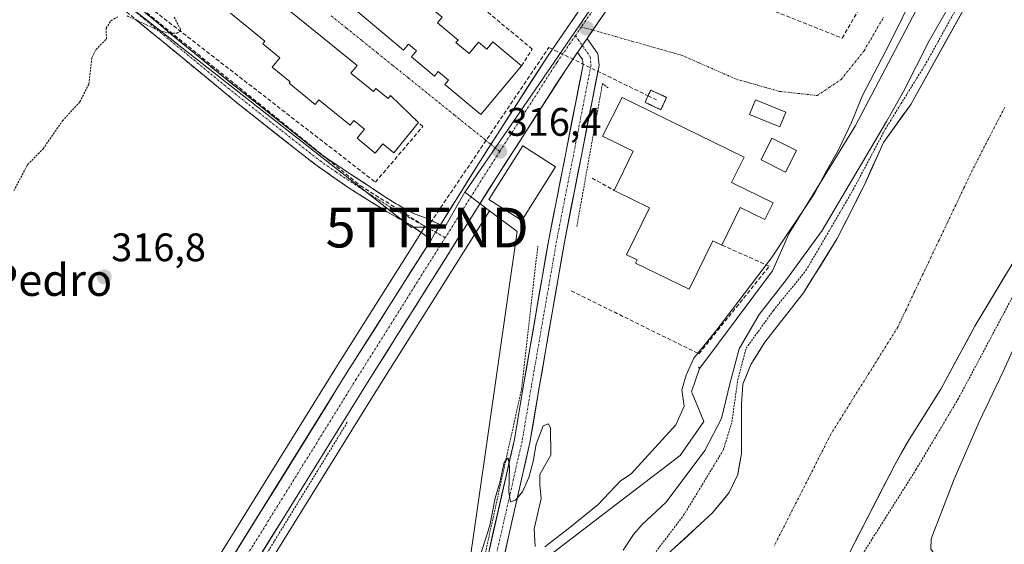
# Model space of a CAD drawing. Units: metres. Extents: x 594081 to 597540, y 4708249 to 4710609.
# Drawn here: x 595417 to 595665, y 4708437 to 4708569 of the extents above; entities that cross this region are included whole.
import ezdxf
from ezdxf.enums import TextEntityAlignment as Align

# ---------------------------------------------------------------- set-up
doc = ezdxf.new("R2010")
doc.units = ezdxf.units.M
doc.header["$MEASUREMENT"] = 0
for name, pattern in [('TRAZO_Y_PUNTO', [1, 0.5, -0.25, 0, -0.25]), ('TRAZOS', [0.75, 0.5, -0.25]), ('TRAZOSX2', [1.5, 1, -0.5])]:
    doc.linetypes.add(name, pattern=pattern)
doc.layers.get('0').update_dxf_attribs({"lineweight": 5})
for name, color, linetype, lineweight in [('Alambrada', 19, 'TRAZOS', 0), ('Camino', 19, 'TRAZOSX2', 0), ('Camino Cxs', 19, 'Continuous', 0), ('Camino eje', 19, 'TRAZO_Y_PUNTO', 0), ('Carretera de calzada única', 19, 'Continuous', 13), ('Carretera de calzada única Cxs', 19, 'Continuous', 13), ('Carretera de calzada única eje', 19, 'TRAZO_Y_PUNTO', 0), ('Carátula', 7, 'Continuous', 5), ('Conducción de hidrocarburos lineal', 6, 'TRAZOSX2', 0), ('Corriente natural Cxs', 5, 'Continuous', 13), ('Corriente natural eje', 5, 'TRAZO_Y_PUNTO', 0), ('Corriente natural superficial', 5, 'Continuous', 13), ('Cultivos herbáceos CxS', 92, 'Continuous', 0), ('Curva de nivel auxiliar', 36, 'TRAZOS', 0), ('Curva de nivel normal', 36, 'Continuous', 0), ('Edificación', 1, 'Continuous', 13), ('Edificación Cxs', 1, 'Continuous', 13), ('Edificación industrial', 135, 'Continuous', 13), ('Edificación industrial Cxs', 135, 'Continuous', 13), ('Instalación de hidrocarburos', 135, 'TRAZOSX2', 0), ('Instalación de hidrocarburos Cxs', 135, 'Continuous', 0), ('Matorral CxS', 135, 'Continuous', 0), ('Muro lineal', 1, 'TRAZOSX2', 13), ('Núcleo urbano CxS', 19, 'Continuous', 0), ('Pastizal CxS', 92, 'Continuous', 0), ('Punto de cota en terreno', 7, 'Continuous', 0), ('Rótulo de punto de cota en terreno', 19, 'Continuous', 0), ('Suelo desnudo CxS', 43, 'Continuous', 0), ('Texto cartográfico', 19, 'Continuous', 0), ('Torre de tendido puntual', 7, 'Continuous', 0), ('Valla', 19, 'TRAZOS', 0), ('Vía urbana eje', 5, 'TRAZO_Y_PUNTO', 0)]:
    doc.layers.add(name, color=color, linetype=linetype, lineweight=lineweight)
doc.styles.add('Arial', font='txt', dxfattribs={"height": 0.2})

# ---------------------------------------------------------------- blocks, each defined once
blk = doc.blocks.new('*U151')
at = {"layer": 'Cultivos herbáceos CxS', "color": 92, "linetype": 'Continuous', "lineweight": 0}
blk.add_polyline3d([(595425.55, 4708586.94, 318.29), (595515.07, 4708516.73, 316.45), (595515.32, 4708516.54, 316.44), (595515.4, 4708516.54, 316.44), (595518.75, 4708516.54, 316.39), (595517.77, 4708514.98, 316.39), (595496.58, 4708481.32, 316.36), (595444.58, 4708397.57, 316.46), (595420.47, 4708359.58, 315.99), (595413.28, 4708348.13, 315.98), (595409.61, 4708350.45, 316), (595297.64, 4708421.32, 318.32), (595281.39, 4708396.65, 318.92), (595268.11, 4708367.29, 318.62)], dxfattribs=at)
blk.add_polyline3d([(595376.01, 4708266.18, 314.74), (595381.23, 4708274.1, 314.63), (595381.3, 4708274.2, 314.63), (595398.17, 4708302.1, 314.93), (595430.36, 4708353.34, 315.51), (595454.48, 4708391.35, 315.88), (595506.48, 4708475.12, 315.69), (595535.11, 4708520.62, 315.63), (595542.11, 4708515.38, 315.59), (595532.17, 4708446.46, 315.19), (595525.38, 4708399.46, 314.89), (595526.43, 4708399.31, 314.84), (595520.3, 4708390.79, 315.04), (595491.22, 4708400.84, 316.03), (595486.33, 4708402.15, 316.16), (595484.69, 4708396.07, 316.18), (595471.1, 4708354.39, 315.44), (595506.89, 4708347.18, 314.77), (595504.14, 4708334.48, 314.06), (595483.5, 4708267.66, 313.43), (595376.01, 4708266.18, 314.74)], close=True, dxfattribs=at)
blk = doc.blocks.new('*U158')
at = {"layer": 'Suelo desnudo CxS', "color": 43, "linetype": 'Continuous', "lineweight": 0}
for points in [[(595578.7401, 4708433.1101, 307.2435), (595591.3001, 4708444.5501, 307.2541), (595595.5101, 4708449.7001, 307.297), (595597.6201, 4708454.2301, 307.444), (595598.5801, 4708459.5101, 307.5475), (595598.5501, 4708471.9601, 307.9251), (595598.9501, 4708476.9501, 308.3206), (595600.9101, 4708481.9101, 308.4174), (595604.4701, 4708487.5101, 308.2898), (595614.2101, 4708499.9301, 308.3259), (595622.6801, 4708513.6701, 307.5045), (595629.6301, 4708527.3501, 308.3401), (595634.3201, 4708537.7801, 308.0805), (595641.1901, 4708547.3501, 307.5615), (595658.7901, 4708579.0301, 307.3595)], [(595674.9501, 4708520.8701, 309.6102), (595657.3901, 4708491.5901, 309.782), (595648.7901, 4708475.7501, 308.8721), (595640.8001, 4708463.0401, 308.4145), (595637.1801, 4708456.7101, 308.684), (595625.9001, 4708434.7101, 307.8019)]]:
    blk.add_polyline3d(points, dxfattribs=at)
blk = doc.blocks.new('*U159')
at = {"layer": 'Matorral CxS', "color": 135, "linetype": 'Continuous', "lineweight": 0}
for points in [[(595553.81, 4708436.63, 312.11), (595563.92, 4708444.35, 312.05), (595583.12, 4708459.01, 310.54), (595589.11, 4708467.56, 310.27), (595586.14, 4708474.68, 313.11), (595586, 4708475.01, 313.22), (595588, 4708480.94, 313.3), (595587.72, 4708481.24, 313.42), (595588.05, 4708480.99, 313.29), (595606.4, 4708505.52, 312.45), (595610.58, 4708514.96, 313.09), (595616.29, 4708524.21, 313.38), (595627.23, 4708541.91, 312.38), (595637.36, 4708561.22, 312.29), (595645.97, 4708577.6, 312.23)], [(595658.79, 4708579.03, 307.36), (595641.19, 4708547.35, 307.56), (595634.32, 4708537.78, 308.08), (595629.63, 4708527.35, 308.34), (595622.68, 4708513.67, 307.5), (595614.21, 4708499.93, 308.33), (595604.47, 4708487.51, 308.29), (595600.91, 4708481.91, 308.42), (595598.95, 4708476.95, 308.32), (595598.55, 4708471.96, 307.93), (595598.58, 4708459.51, 307.55), (595597.62, 4708454.23, 307.44), (595595.51, 4708449.7, 307.3), (595591.3, 4708444.55, 307.25), (595578.74, 4708433.11, 307.24)]]:
    blk.add_polyline3d(points, dxfattribs=at)
blk = doc.blocks.new('*U171')
at = {"layer": 'Corriente natural Cxs', "color": 5, "linetype": 'Continuous', "lineweight": 13}
for points in [[(595664.92, 4708504.14, 308.83), (595662.41, 4708499.96, 308.89), (595659.9, 4708495.77, 308.92), (595657.39, 4708491.59, 308.85), (595655.24, 4708487.63, 308.91), (595653.09, 4708483.67, 308.66), (595650.94, 4708479.71, 308.61), (595648.79, 4708475.75, 308.16), (595646.79, 4708472.57, 308.35), (595644.8, 4708469.4, 308.27), (595642.8, 4708466.22, 307.99), (595640.8, 4708463.04, 307.79), (595638.99, 4708459.88, 307.93), (595637.18, 4708456.71, 307.85), (595634.92, 4708452.31, 307.88), (595632.67, 4708447.91, 307.68), (595630.41, 4708443.51, 307.67), (595628.16, 4708439.11, 307.63), (595625.9, 4708434.71, 307.49)], [(595581.88, 4708435.97, 307.43), (595585.02, 4708438.83, 307.37), (595588.16, 4708441.69, 307.31), (595591.3, 4708444.55, 307.3), (595593.41, 4708447.13, 307.32), (595595.51, 4708449.7, 307.3), (595597.62, 4708454.23, 307.34), (595598.1, 4708456.87, 307.45), (595598.58, 4708459.51, 307.54), (595598.57, 4708463.66, 307.62), (595598.56, 4708467.81, 308.08), (595598.55, 4708471.96, 308.96), (595598.75, 4708474.46, 309.37), (595598.95, 4708476.95, 309.61), (595599.93, 4708479.43, 309.34), (595600.91, 4708481.91, 308.97), (595602.69, 4708484.71, 309.12), (595604.47, 4708487.51, 309.78), (595606.91, 4708490.62, 309.67), (595609.34, 4708493.72, 309.06), (595611.78, 4708496.83, 308.97), (595614.21, 4708499.93, 309.09), (595616.33, 4708503.37, 307.87), (595618.45, 4708506.8, 308.49), (595620.56, 4708510.24, 308.31), (595622.68, 4708513.67, 308.13), (595624.42, 4708517.09, 308.83), (595626.16, 4708520.51, 309.14), (595627.89, 4708523.93, 309.81), (595629.63, 4708527.35, 309.21), (595631.19, 4708530.83, 308.46), (595632.76, 4708534.3, 308.49), (595634.32, 4708537.78, 309.38), (595636.61, 4708540.97, 308.8), (595638.9, 4708544.16, 308.46), (595641.19, 4708547.35, 307.91), (595643.39, 4708551.31, 308.1), (595645.59, 4708555.27, 308.15), (595647.79, 4708559.23, 307.94), (595649.99, 4708563.19, 307.98), (595652.19, 4708567.15, 307.87), (595654.39, 4708571.11, 308.52)]]:
    blk.add_polyline3d(points, dxfattribs=at)
blk = doc.blocks.new('5PATER')
at = {"layer": 'Carátula', "linetype": 'Continuous', "lineweight": 5}
h = blk.add_hatch(color=250, dxfattribs=at)
edge = h.paths.add_edge_path()
edge.add_ellipse((0, 0.01), major_axis=(-1.33, -1.34), ratio=0.999422, start_angle=0, end_angle=360)
blk = doc.blocks.new('5TTEND')
blk.add_text('5TTEND', height=10).set_placement((0, 0), align=Align.MIDDLE_CENTER)

msp = doc.modelspace()

# ---------------------------------------------------------------- linework, layer by layer
at = {"layer": 'Alambrada', "color": 19, "linetype": 'TRAZOS', "lineweight": 0}
for points in [[(595565.01, 4708551.58, 315.82), (595563.55, 4708552.63, 315.85), (595557.06, 4708516.47, 315.42)], [(595499.28, 4708467.38, 316.12), (595472.71, 4708424.11, 316.44), (595498.68, 4708405.37, 315.73), (595502.8, 4708403.1, 315.7), (595522.99, 4708397.96, 315.14), (595526.08, 4708399.61, 314.84), (595531.63, 4708423.51, 314.37), (595543.16, 4708475.63, 315.19), (595547.27, 4708511.68, 315.42)]]:
    msp.add_polyline3d(points, dxfattribs=at)
at = {"layer": 'Camino', "color": 19, "linetype": 'TRAZOSX2', "lineweight": 0}
for points in [[(595337.61, 4708663.87), (595341.16, 4708660.06), (595345.6, 4708656.17), (595347.19, 4708650.53), (595354.88, 4708643.09), (595393.03, 4708614.95), (595412.56, 4708599.35), (595432.51, 4708583.59), (595466.3, 4708555.75), (595493.27, 4708534.37), (595510.75, 4708522.87), (595516.35, 4708519.75), (595519.43, 4708518.71), (595522.77, 4708517.08)], [(595520.39, 4708513.32), (595515.17, 4708517.09), (595509.24, 4708520.39), (595499.77, 4708526.31), (595491.57, 4708532.02), (595472.24, 4708547.2), (595434.58, 4708578.2), (595410.76, 4708597.08), (595389.3, 4708614.19), (595352.3, 4708641.42), (595344.25, 4708648.63), (595342.5, 4708655.14), (595337.61, 4708658.66)]]:
    msp.add_lwpolyline(points, dxfattribs=at)
at = {"layer": 'Camino Cxs', "color": 19, "linetype": 'Continuous', "lineweight": 0}
msp.add_lwpolyline([(595522.77, 4708517.08), (595521.48, 4708515.24), (595520.39, 4708513.32)], dxfattribs=at)
msp.add_polyline3d([(595447.53, 4708571.22, 317.68), (595451.28, 4708568.12, 317.58), (595455.04, 4708565.03, 317.43), (595458.79, 4708561.94, 317.35), (595462.55, 4708558.84, 317.25), (595466.3, 4708555.75, 317.12), (595470.15, 4708552.7, 317), (595474.01, 4708549.64, 316.92), (595477.86, 4708546.59, 316.86), (595481.71, 4708543.53, 316.78), (595485.56, 4708540.48, 316.72), (595489.42, 4708537.42, 316.66), (595493.27, 4708534.37, 316.6), (595496.77, 4708532.07, 316.52), (595500.26, 4708529.77, 316.55), (595503.76, 4708527.47, 316.49), (595507.25, 4708525.17, 316.45), (595510.75, 4708522.87, 316.38), (595513.55, 4708521.31, 316.39), (595516.35, 4708519.75, 316.45), (595519.43, 4708518.71, 316.44), (595522.77, 4708517.08, 316.37), (595522.77, 4708517.08, 316.37), (595521.48, 4708515.24, 316.38), (595520.39, 4708513.32, 316.36), (595517.78, 4708515.21, 316.39), (595515.17, 4708517.09, 316.45), (595512.21, 4708518.74, 316.45), (595509.24, 4708520.39, 316.4), (595506.08, 4708522.36, 316.45), (595502.93, 4708524.34, 316.43), (595499.77, 4708526.31, 316.47), (595495.67, 4708529.17, 316.5), (595491.57, 4708532.02, 316.57), (595487.7, 4708535.06, 316.61), (595483.84, 4708538.09, 316.66), (595479.97, 4708541.13, 316.72), (595476.11, 4708544.16, 316.8), (595472.24, 4708547.2, 316.85), (595468.47, 4708550.3, 316.98), (595464.71, 4708553.4, 317.06), (595460.94, 4708556.5, 317.15), (595457.18, 4708559.6, 317.18), (595453.41, 4708562.7, 317.3), (595449.64, 4708565.8, 317.43), (595445.88, 4708568.9, 317.52)], dxfattribs=at)
at = {"layer": 'Camino eje', "color": 19, "linetype": 'TRAZO_Y_PUNTO', "lineweight": 0}
for points in [[(595337.61, 4708660.83), (595343.93, 4708655.61), (595345.76, 4708649.26), (595349.53, 4708645.69), (595353.59, 4708642.26), (595372.09, 4708628.64), (595391.17, 4708614.57), (595401.9, 4708606.02), (595411.66, 4708598.22), (595421.64, 4708590.34), (595433.55, 4708580.9), (595450.44, 4708566.98), (595469.27, 4708551.48), (595482.76, 4708540.79), (595492.42, 4708533.2), (595496.52, 4708530.34), (595505.26, 4708524.59), (595510, 4708521.63), (595512.8, 4708520.07), (595521.48, 4708515.24)], [(595521.48, 4708515.24), (595523.96, 4708513.86)]]:
    msp.add_lwpolyline(points, dxfattribs=at)
at = {"layer": 'Carretera de calzada única', "color": 19, "linetype": 'Continuous', "lineweight": 13}
for points in [[(595645.03, 4708688.93), (595602.73, 4708627.79), (595587.69, 4708604.77), (595561.13, 4708566.12)], [(595535.46, 4708537.34), (595549.67, 4708559.44), (595582.98, 4708607.93), (595594.81, 4708626.02)], [(595561.13, 4708566.12), (595559.68, 4708564)], [(595559.68, 4708564), (595562.4, 4708560.13), (595562.7, 4708557.2), (595553.97, 4708512.69), (595547.62, 4708476.1), (595545.28, 4708462.29), (595530.64, 4708397.79), (595528.91, 4708392.58)], [(595557.26, 4708560.49), (595554.39, 4708556.31), (595537.1, 4708529.41), (595503.94, 4708476.71), (595468.32, 4708419.33)], [(595468.32, 4708419.33), (595475.18, 4708414), (595485.75, 4708408.61), (595497.86, 4708403.39), (595514.24, 4708398.56), (595522.38, 4708396.32), (595525.99, 4708396.47), (595526.79, 4708398.87), (595541.36, 4708463.07), (595543.68, 4708476.78), (595550.03, 4708513.42), (595558.66, 4708557.39), (595558.53, 4708558.69), (595557.26, 4708560.49)], [(595522.77, 4708517.08), (595532.3, 4708532.43), (595535.46, 4708537.34)], [(595414.83, 4708344.96), (595423.01, 4708357.98), (595447.12, 4708395.97), (595499.12, 4708479.73), (595520.39, 4708513.32)]]:
    msp.add_lwpolyline(points, dxfattribs=at)
at = {"layer": 'Carretera de calzada única Cxs', "color": 19, "linetype": 'Continuous', "lineweight": 13}
for points in [[(595559.68, 4708564), (595557.26, 4708560.49)], [(595559.68, 4708564), (595557.26, 4708560.49)], [(595522.77, 4708517.08), (595521.48, 4708515.24), (595520.39, 4708513.32)]]:
    msp.add_lwpolyline(points, dxfattribs=at)
for points in [[(595470.52, 4708433.66, 316.49), (595473.12, 4708437.85, 316.5), (595475.72, 4708442.04, 316.45), (595478.32, 4708446.23, 316.48), (595480.92, 4708450.41, 316.44), (595483.52, 4708454.6, 316.44), (595486.12, 4708458.79, 316.38), (595488.72, 4708462.98, 316.36), (595491.32, 4708467.17, 316.28), (595493.92, 4708471.35, 316.32), (595496.52, 4708475.54, 316.28), (595499.12, 4708479.73, 316.28), (595501.78, 4708483.93, 316.21), (595504.44, 4708488.13, 316.29), (595507.1, 4708492.33, 316.2), (595509.76, 4708496.53, 316.26), (595512.41, 4708500.72, 316.3), (595515.07, 4708504.92, 316.29), (595517.73, 4708509.12, 316.18), (595520.39, 4708513.32, 316.36), (595521.48, 4708515.24, 316.38), (595522.77, 4708517.08, 316.37), (595525.15, 4708520.92, 316.39), (595527.54, 4708524.76, 316.37), (595529.92, 4708528.59, 316.37), (595532.3, 4708532.43, 316.36), (595534.78, 4708536.29, 316.39), (595537.26, 4708540.15, 316.39), (595539.74, 4708544.01, 316.41), (595542.23, 4708547.86, 316.38), (595544.71, 4708551.72, 316.37), (595547.19, 4708555.58, 316.35), (595549.67, 4708559.44, 316.36), (595552.45, 4708563.48, 316.31), (595555.22, 4708567.52, 316.3), (595558, 4708571.56, 316.29)], [(595565.49, 4708572.46, 316.22), (595562.72, 4708568.43, 316.25), (595559.94, 4708564.39, 316.23), (595559.68, 4708564, 316.23), (595557.26, 4708560.49, 316.24), (595557.17, 4708560.35, 316.24), (595554.39, 4708556.31, 316.24), (595551.92, 4708552.47, 316.32), (595549.45, 4708548.62, 316.4), (595546.98, 4708544.78, 316.37), (595544.51, 4708540.94, 316.33), (595542.04, 4708537.1, 316.38), (595539.57, 4708533.25, 316.44), (595537.1, 4708529.41, 316.4), (595534.55, 4708525.36, 316.16), (595532, 4708521.3, 316.03), (595529.45, 4708517.25, 315.94), (595526.9, 4708513.19, 316.09), (595524.35, 4708509.14, 315.99), (595521.8, 4708505.09, 316.07), (595519.24, 4708501.03, 316.04), (595516.69, 4708496.98, 316.09), (595514.14, 4708492.93, 315.99), (595511.59, 4708488.87, 315.98), (595509.04, 4708484.82, 316.05), (595506.49, 4708480.76, 316.09), (595503.94, 4708476.71, 316.09), (595501.34, 4708472.52, 316.23), (595498.74, 4708468.33, 316.18), (595496.14, 4708464.14, 316.23), (595493.54, 4708459.96, 316.28), (595490.94, 4708455.77, 316.26), (595488.34, 4708451.58, 316.3), (595485.74, 4708447.39, 316.3), (595483.14, 4708443.2, 316.33), (595480.54, 4708439.01, 316.27), (595477.94, 4708434.83, 316.38)], [(595535.11, 4708435.55, 314.89), (595536.15, 4708440.14, 314.69), (595537.19, 4708444.73, 314.73), (595538.24, 4708449.31, 314.93), (595539.28, 4708453.9, 315.14), (595540.32, 4708458.48, 315.13), (595541.36, 4708463.07, 315.02), (595542.13, 4708467.64, 314.99), (595542.9, 4708472.21, 315.1), (595543.68, 4708476.78, 315.23), (595544.47, 4708481.36, 315.36), (595545.27, 4708485.94, 315.37), (595546.06, 4708490.52, 315.31), (595546.85, 4708495.1, 315.29), (595547.65, 4708499.68, 315.37), (595548.44, 4708504.26, 315.37), (595549.24, 4708508.84, 315.37), (595550.03, 4708513.42, 315.47), (595550.99, 4708518.3, 315.44), (595551.95, 4708523.19, 315.4), (595552.91, 4708528.08, 315.45), (595553.87, 4708532.96, 315.51), (595554.82, 4708537.85, 315.55), (595555.78, 4708542.73, 315.62), (595556.74, 4708547.62, 315.75), (595557.7, 4708552.5, 315.99), (595558.66, 4708557.39, 316.14), (595558.53, 4708558.69, 316.18), (595557.26, 4708560.49, 316.24), (595559.68, 4708564, 316.23), (595562.4, 4708560.13, 316.11), (595562.7, 4708557.2, 316.03), (595561.82, 4708552.75, 315.88), (595560.95, 4708548.3, 315.75), (595560.08, 4708543.85, 315.64), (595559.2, 4708539.4, 315.56), (595558.33, 4708534.95, 315.53), (595557.46, 4708530.5, 315.51), (595556.59, 4708526.04, 315.48), (595555.71, 4708521.59, 315.44), (595554.84, 4708517.14, 315.42), (595553.97, 4708512.69, 315.45), (595553.17, 4708508.12, 315.46), (595552.38, 4708503.54, 315.45), (595551.59, 4708498.97, 315.45), (595550.79, 4708494.4, 315.4), (595550, 4708489.82, 315.35), (595549.21, 4708485.25, 315.32), (595548.41, 4708480.67, 315.3), (595547.62, 4708476.1, 315.24), (595546.84, 4708471.5, 315.15), (595546.06, 4708466.89, 315.06), (595545.28, 4708462.29, 315.01), (595544.24, 4708457.68, 315.01), (595543.19, 4708453.08, 315.02), (595542.15, 4708448.47, 314.99), (595541.1, 4708443.86, 314.88), (595540.05, 4708439.26, 314.78), (595539.01, 4708434.65, 314.74)]]:
    msp.add_polyline3d(points, dxfattribs=at)
at = {"layer": 'Carretera de calzada única eje', "color": 19, "linetype": 'TRAZO_Y_PUNTO', "lineweight": 0}
for points in [[(595597.05, 4708624.29), (595592.85, 4708617.85), (595585.32, 4708606.35), (595568.69, 4708582.11), (595558.24, 4708566.91)], [(595558.24, 4708566.91), (595556.73, 4708564.72)], [(595556.73, 4708564.72), (595552.03, 4708557.88), (595543.35, 4708544.36), (595537.69, 4708535.56)], [(595556.73, 4708564.72), (595558.47, 4708562.25)], [(595558.47, 4708562.25), (595560.47, 4708559.41), (595560.68, 4708557.29), (595552, 4708513.06), (595545.65, 4708476.44), (595543.32, 4708462.68), (595528.72, 4708398.33), (595527.45, 4708394.52)], [(595537.69, 4708535.56), (595534.71, 4708530.92), (595523.96, 4708513.86)], [(595523.96, 4708513.86), (595518.1, 4708504.57), (595501.53, 4708478.22), (595475.53, 4708436.34), (595465.01, 4708419.38)]]:
    msp.add_lwpolyline(points, dxfattribs=at)
at = {"layer": 'Conducción de hidrocarburos lineal', "color": 6, "linetype": 'TRAZOSX2', "lineweight": 0}
for points in [[(595308.28, 4708665.65, 323.96), (595348.05, 4708649.1, 321.71), (595411.43, 4708600.68, 319.35), (595502.59, 4708526.93, 316.49), (595519.41, 4708516.4, 316.41), (595550.07, 4708561.74, 316.36), (595575.04, 4708549.57, 315.87)], [(595575.04, 4708549.57, 315.87), (595577.14, 4708548.56, 315.85)]]:
    msp.add_polyline3d(points, dxfattribs=at)
at = {"layer": 'Corriente natural eje', "color": 5, "linetype": 'TRAZO_Y_PUNTO', "lineweight": 0}
msp.add_polyline3d([(595664.88, 4708546.69, 307.33), (595662.84, 4708542.72, 307.33), (595660.79, 4708538.75, 307.32), (595658.75, 4708534.78, 307.33), (595656.7, 4708530.81, 307.32), (595654.62, 4708526.43, 307.32), (595652.53, 4708522.04, 307.32), (595650.45, 4708517.66, 307.33), (595648.36, 4708513.27, 307.33), (595646.28, 4708508.89, 307.33), (595644.19, 4708504.5, 307.35), (595642.11, 4708500.12, 307.39), (595640.02, 4708495.73, 307.43), (595637.94, 4708491.35, 307.45), (595635.54, 4708487.5, 307.46), (595633.13, 4708483.65, 307.46), (595630.73, 4708479.8, 307.47), (595628.32, 4708475.96, 307.51), (595625.92, 4708472.11, 307.54), (595623.51, 4708468.26, 307.56), (595621.11, 4708464.41, 307.54), (595619.06, 4708460.38, 307.5), (595617.01, 4708456.34, 307.44), (595614.96, 4708452.31, 307.39), (595612.92, 4708448.27, 307.35), (595610.87, 4708444.24, 307.29), (595608.82, 4708440.2, 307.24), (595606.77, 4708436.17, 307.22)], dxfattribs=at)
at = {"layer": 'Corriente natural superficial', "color": 5, "linetype": 'Continuous', "lineweight": 13}
for points in [[(595581.88, 4708435.97, 307.43), (595585.02, 4708438.83, 307.37), (595588.16, 4708441.69, 307.31), (595591.3, 4708444.55, 307.3), (595593.41, 4708447.13, 307.32), (595595.51, 4708449.7, 307.3), (595597.62, 4708454.23, 307.34), (595598.1, 4708456.87, 307.45), (595598.58, 4708459.51, 307.54), (595598.57, 4708463.66, 307.62), (595598.56, 4708467.81, 308.08), (595598.55, 4708471.96, 308.96), (595598.75, 4708474.46, 309.37), (595598.95, 4708476.95, 309.61), (595599.93, 4708479.43, 309.34), (595600.91, 4708481.91, 308.97), (595602.69, 4708484.71, 309.12), (595604.47, 4708487.51, 309.78), (595606.91, 4708490.62, 309.67), (595609.34, 4708493.72, 309.06), (595611.78, 4708496.83, 308.97), (595614.21, 4708499.93, 309.09), (595616.33, 4708503.37, 307.87), (595618.45, 4708506.8, 308.49), (595620.56, 4708510.24, 308.31), (595622.68, 4708513.67, 308.13), (595624.42, 4708517.09, 308.83), (595626.16, 4708520.51, 309.14), (595627.89, 4708523.93, 309.81), (595629.63, 4708527.35, 309.21), (595631.19, 4708530.83, 308.46), (595632.76, 4708534.3, 308.49), (595634.32, 4708537.78, 309.38), (595636.61, 4708540.97, 308.8), (595638.9, 4708544.16, 308.46), (595641.19, 4708547.35, 307.91), (595643.39, 4708551.31, 308.1), (595645.59, 4708555.27, 308.15), (595647.79, 4708559.23, 307.94), (595649.99, 4708563.19, 307.98), (595652.19, 4708567.15, 307.87), (595654.39, 4708571.11, 308.52)], [(595664.92, 4708504.14, 308.83), (595662.41, 4708499.96, 308.89), (595659.9, 4708495.77, 308.92), (595657.39, 4708491.59, 308.85), (595655.24, 4708487.63, 308.91), (595653.09, 4708483.67, 308.66), (595650.94, 4708479.71, 308.61), (595648.79, 4708475.75, 308.16), (595646.79, 4708472.57, 308.35), (595644.8, 4708469.4, 308.27), (595642.8, 4708466.22, 307.99), (595640.8, 4708463.04, 307.79), (595638.99, 4708459.88, 307.93), (595637.18, 4708456.71, 307.85), (595634.92, 4708452.31, 307.88), (595632.67, 4708447.91, 307.68), (595630.41, 4708443.51, 307.67), (595628.16, 4708439.11, 307.63), (595625.9, 4708434.71, 307.49)]]:
    msp.add_polyline3d(points, dxfattribs=at)
at = {"layer": 'Cultivos herbáceos CxS', "color": 92, "linetype": 'Continuous', "lineweight": 0}
for points in [[(595449.33, 4708636.88, 318.52), (595435.16, 4708618.08, 318.68), (595424.22, 4708603.58, 318.68), (595417.3, 4708593.42, 318.64), (595425.55, 4708586.94, 318.29), (595515.07, 4708516.73, 316.45), (595515.32, 4708516.54, 316.44), (595515.4, 4708516.54, 316.44), (595518.75, 4708516.54, 316.39)], [(595535.11, 4708520.62, 315.63), (595506.48, 4708475.12, 315.69), (595454.48, 4708391.35, 315.88), (595430.36, 4708353.34, 315.51), (595398.17, 4708302.1, 314.93), (595381.3, 4708274.2, 314.63), (595381.23, 4708274.1, 314.63), (595376.01, 4708266.18, 314.74)], [(595535.11, 4708520.62, 315.63), (595542.11, 4708515.38, 315.59), (595532.17, 4708446.46, 315.19), (595525.38, 4708399.46, 314.89), (595526.43, 4708399.31, 314.84)], [(595518.75, 4708516.54, 316.39), (595517.77, 4708514.98, 316.39), (595496.58, 4708481.32, 316.36), (595444.58, 4708397.57, 316.46), (595420.47, 4708359.58, 315.99), (595413.28, 4708348.13, 315.98)]]:
    msp.add_polyline3d(points, dxfattribs=at)
at = {"layer": 'Curva de nivel auxiliar', "color": 36, "linetype": 'TRAZOS', "lineweight": 0}
for points in [[(595577.05, 4708434.82, 307.5), (595584, 4708443.98, 307.5), (595593.98, 4708460.35, 307.5), (595596.17, 4708467.49, 0), (595597.63, 4708478.07, 0), (595599.74, 4708486.01, 0), (595606.62, 4708495.54, 0), (595614.82, 4708505.59, 0), (595626.73, 4708525.96, 0), (595634.8, 4708541.18, 0), (595645.12, 4708557.85, 0), (595662.71, 4708589.6, 0)], [(595415.28, 4708525.67, 317.5), (595418.75, 4708532.23, 317.5), (595422.66, 4708536.23, 317.5), (595427.53, 4708543.27, 317.5), (595431.94, 4708548.03, 317.5), (595434.17, 4708552.58, 317.5), (595434.92, 4708559.16, 317.5), (595435.99, 4708561.23, 317.5), (595438.61, 4708563.85, 317.5), (595438.55, 4708566.57, 317.5), (595439.72, 4708568.48, 317.5), (595441.51, 4708569.53, 317.5)], [(595443.8, 4708569.69, 317.5), (595451.98, 4708565.94, 317.5), (595454.62, 4708565.33, 317.5), (595456.34, 4708565.38, 317.5), (595457.07, 4708565.74, 317.5), (595457.29, 4708566.29, 317.5), (595455.7, 4708569.37, 317.5)], [(595675.55, 4708515.25, 0), (595653.19, 4708473.31, 0), (595642.61, 4708455.58, 0), (595623.95, 4708426.09, 307.5)]]:
    msp.add_polyline3d(points, dxfattribs=at)
at = {"layer": 'Curva de nivel normal', "color": 36, "linetype": 'Continuous', "lineweight": 0}
for points in [[(595642.15, 4708575.52, 315), (595635.92, 4708562.85, 315), (595628.94, 4708549.52, 315), (595626.28, 4708542.85, 315), (595623.02, 4708535.98, 315), (595619.99, 4708530.7, 315), (595616.94, 4708524.94, 315), (595606.11, 4708508.81, 315), (595592.64, 4708491, 315), (595586.57, 4708483.56, 315), (595584.67, 4708479.21, 315), (595583.58, 4708475.58, 315), (595584.17, 4708471.47, 315), (595582.05, 4708466.78, 315), (595570.77, 4708454.37, 315), (595568.06, 4708452.63, 315), (595562.48, 4708446.71, 315), (595554.94, 4708440.52, 315), (595549.05, 4708436.04, 315)], [(595568.76, 4708435.19, 310), (595571.37, 4708439.12, 310), (595573.57, 4708441.62, 310), (595579.58, 4708447.26, 310), (595589.34, 4708460.31, 310), (595593.51, 4708468.31, 310), (595595.64, 4708477.02, 0), (595598.02, 4708485.88, 0), (595603.05, 4708494.48, 0), (595609.93, 4708503.34, 0), (595618.93, 4708515.64, 0), (595635.1, 4708543.1, 310), (595639.42, 4708550.69, 310), (595645.85, 4708563.42, 310), (595650.28, 4708571.14, 310)], [(595669.81, 4708491.85, 310), (595664.49, 4708480.19, 310), (595658.48, 4708467.52, 310), (595652.13, 4708453.02, 310), (595646.38, 4708438.08, 310), (595646.28, 4708435.42, 310), (595648.05, 4708433.18, 310), (595650.79, 4708431.87, 310), (595652.29, 4708430.71, 310), (595654.61, 4708429.69, 310), (595656.02, 4708428.43, 310), (595658.48, 4708427.56, 310), (595660.08, 4708426.5, 310), (595662.49, 4708425.57, 310), (595663.78, 4708424.53, 310), (595665.26, 4708424.16, 310)], [(595546.6, 4708436.1, 315), (595546.32, 4708440.52, 315), (595548.12, 4708448.19, 315), (595547.76, 4708451.66, 315), (595547.79, 4708454.24, 315), (595548.94, 4708456.37, 315), (595550.55, 4708459.13, 315), (595550.45, 4708465.88, 315), (595549.96, 4708467, 315), (595548.62, 4708466.52, 315), (595546.82, 4708461.85, 315), (595546.14, 4708457.52, 315), (595545.03, 4708453.52, 315), (595543.45, 4708449.85, 315), (595541.62, 4708447.78, 315), (595540.43, 4708447.38, 315), (595539.96, 4708449.8, 315), (595540.11, 4708456.23, 315), (595539.84, 4708458.46, 315), (595538.81, 4708457.22, 315), (595537.69, 4708452.25, 315), (595536.5, 4708448.28, 315), (595535.19, 4708441.39, 315), (595532.19, 4708431.91, 315)]]:
    msp.add_polyline3d(points, dxfattribs=at)
at = {"layer": 'Edificación', "color": 1, "linetype": 'Continuous', "lineweight": 13}
for points in [[(595458.62, 4708592.18, 317.67), (595501.78, 4708557.2, 316.93), (595500.19, 4708555.23, 317.03), (595505.85, 4708550.64, 316.89), (595506.49, 4708551.42, 316.87), (595509.58, 4708548.92, 316.83), (595510.14, 4708549.61, 316.81), (595515.01, 4708544.93, 316.68), (595517.22, 4708542.81, 316.6), (595511.04, 4708535.18, 316.48), (595508.22, 4708537.47, 316.65), (595506.34, 4708535.15, 316.66), (595501.75, 4708538.87, 316.77), (595503.65, 4708541.21, 316.79), (595500.96, 4708543.39, 316.82), (595499.97, 4708542.17, 316.82), (595492.11, 4708548.55, 316.82), (595491.2, 4708547.42, 316.81), (595484.66, 4708552.72, 317), (595484.93, 4708553.06, 317.01), (595480.35, 4708556.77, 317.2), (595482.29, 4708559.16, 317.3), (595477.97, 4708562.66, 317.26), (595478.54, 4708563.35, 317.29), (595469.88, 4708570.37, 317.35)], [(595526.66, 4708562.96, 316.73), (595529.94, 4708560.22, 316.68), (595532.3, 4708563.06, 316.6), (595534.39, 4708561.32, 316.63), (595535.93, 4708563.17, 316.6), (595543.18, 4708557.13, 316.49), (595532.92, 4708544.85, 316.52), (595523.87, 4708552.4, 316.62), (595524.8, 4708553.51, 316.64), (595522.19, 4708555.69, 316.67), (595521.23, 4708554.55, 316.65), (595515.46, 4708559.37, 316.79), (595516.75, 4708560.91, 316.81), (595514.74, 4708562.58, 316.84), (595513.48, 4708561.06, 316.81), (595498.83, 4708573.3, 316.97), (595506.91, 4708582.97, 316.78), (595523.19, 4708569.38, 316.71), (595521.98, 4708567.93, 316.78), (595527.18, 4708563.58, 316.72), (595526.66, 4708562.96, 316.73)], [(595606.54, 4708522.63, 315.52), (595604.48, 4708518.42, 315.23), (595598.24, 4708521.47, 315.62), (595593.61, 4708512.01, 315.35), (595591.38, 4708513.1, 315.37), (595585.39, 4708500.87, 315.36), (595571.9, 4708507.48, 315.54), (595572.28, 4708508.25, 315.55), (595569.63, 4708509.55, 315.6), (595575.43, 4708521.4, 315.74), (595566.5, 4708525.77, 315.69), (595571.32, 4708535.6, 315.74), (595563.54, 4708539.41, 315.6), (595568.51, 4708549.16, 315.8), (595599.21, 4708534.13, 315.66), (595596.09, 4708527.75, 315.77), (595606.54, 4708522.63, 315.52)], [(595609.72, 4708545.46, 315.47), (595608.23, 4708541.8, 315.53), (595600.61, 4708544.89, 315.55), (595602.09, 4708548.55, 315.52), (595609.72, 4708545.46, 315.47)], [(595612.4, 4708535.78, 315.52), (595609.68, 4708530.34, 315.53), (595603.5, 4708533.43, 315.61), (595606.22, 4708538.87, 315.58), (595612.4, 4708535.78, 315.52)]]:
    msp.add_polyline3d(points, dxfattribs=at)
at = {"layer": 'Edificación Cxs', "color": 1, "linetype": 'Continuous', "lineweight": 13}
msp.add_polyline3d([(595458.62, 4708592.18, 317.67), (595501.78, 4708557.2, 316.93), (595500.19, 4708555.23, 317.03), (595505.85, 4708550.64, 316.89), (595506.49, 4708551.42, 316.87), (595509.58, 4708548.92, 316.83), (595510.14, 4708549.61, 316.81), (595515.01, 4708544.93, 316.68), (595517.22, 4708542.81, 316.6), (595511.04, 4708535.18, 316.48), (595508.22, 4708537.47, 316.65), (595506.34, 4708535.15, 316.66), (595501.75, 4708538.87, 316.77), (595503.65, 4708541.21, 316.79), (595500.96, 4708543.39, 316.82), (595499.97, 4708542.17, 316.82), (595492.11, 4708548.55, 316.82), (595491.2, 4708547.42, 316.81), (595484.66, 4708552.72, 317), (595484.93, 4708553.06, 317.01), (595480.35, 4708556.77, 317.2), (595482.29, 4708559.16, 317.3), (595477.97, 4708562.66, 317.26), (595478.54, 4708563.35, 317.29), (595469.88, 4708570.37, 317.35)], dxfattribs=at)
for points in [[(595526.66, 4708562.96, 316.73), (595529.94, 4708560.22, 316.68), (595532.3, 4708563.06, 316.6), (595534.39, 4708561.32, 316.63), (595535.93, 4708563.17, 316.6), (595543.18, 4708557.13, 316.49), (595532.92, 4708544.85, 316.52), (595523.87, 4708552.4, 316.62), (595524.8, 4708553.51, 316.64), (595522.19, 4708555.69, 316.67), (595521.23, 4708554.55, 316.65), (595515.46, 4708559.37, 316.79), (595516.75, 4708560.91, 316.81), (595514.74, 4708562.58, 316.84), (595513.48, 4708561.06, 316.81), (595498.83, 4708573.3, 316.97), (595506.91, 4708582.97, 316.78), (595523.19, 4708569.38, 316.71), (595521.98, 4708567.93, 316.78), (595527.18, 4708563.58, 316.72), (595526.66, 4708562.96, 316.73)], [(595606.54, 4708522.63, 315.52), (595604.48, 4708518.42, 315.23), (595598.24, 4708521.47, 315.62), (595593.61, 4708512.01, 315.35), (595591.38, 4708513.1, 315.37), (595585.39, 4708500.87, 315.36), (595571.9, 4708507.48, 315.54), (595572.28, 4708508.25, 315.55), (595569.63, 4708509.55, 315.6), (595575.43, 4708521.4, 315.74), (595566.5, 4708525.77, 315.69), (595571.32, 4708535.6, 315.74), (595563.54, 4708539.41, 315.6), (595568.51, 4708549.16, 315.8), (595599.21, 4708534.13, 315.66), (595596.09, 4708527.75, 315.77), (595606.54, 4708522.63, 315.52)], [(595609.72, 4708545.46, 315.47), (595608.23, 4708541.8, 315.53), (595600.61, 4708544.89, 315.55), (595602.09, 4708548.55, 315.52), (595609.72, 4708545.46, 315.47)], [(595612.4, 4708535.78, 315.52), (595609.68, 4708530.34, 315.53), (595603.5, 4708533.43, 315.61), (595606.22, 4708538.87, 315.58), (595612.4, 4708535.78, 315.52)]]:
    msp.add_polyline3d(points, close=True, dxfattribs=at)
at = {"layer": 'Edificación industrial', "color": 135, "linetype": 'Continuous', "lineweight": 13}
msp.add_polyline3d([(595551.76, 4708531.72, 315.48), (595543.26, 4708518.22, 315.57), (595534.96, 4708523.44, 315.98), (595543.46, 4708536.94, 316.27), (595551.76, 4708531.72, 315.48)], dxfattribs=at)
at = {"layer": 'Edificación industrial Cxs', "color": 135, "linetype": 'Continuous', "lineweight": 13}
msp.add_polyline3d([(595551.76, 4708531.72, 315.48), (595543.26, 4708518.22, 315.57), (595534.96, 4708523.44, 315.98), (595543.46, 4708536.94, 316.27), (595551.76, 4708531.72, 315.48)], close=True, dxfattribs=at)
at = {"layer": 'Instalación de hidrocarburos', "color": 135, "linetype": 'TRAZOSX2', "lineweight": 0}
msp.add_polyline3d([(595578.28, 4708546.08, 315.78), (595579.71, 4708549.17, 315.79), (595575.71, 4708551.02, 315.89), (595574.71, 4708548.87, 315.86), (595574.66, 4708548.76, 315.86), (595574.28, 4708547.92, 315.84), (595578.28, 4708546.08, 315.78)], dxfattribs=at)
at = {"layer": 'Instalación de hidrocarburos Cxs', "color": 135, "linetype": 'Continuous', "lineweight": 0}
msp.add_polyline3d([(595578.28, 4708546.08, 315.78), (595574.28, 4708547.92, 315.84), (595574.66, 4708548.76, 315.86), (595574.71, 4708548.87, 315.86), (595575.71, 4708551.02, 315.89), (595579.71, 4708549.17, 315.79), (595578.28, 4708546.08, 315.78)], close=True, dxfattribs=at)
at = {"layer": 'Matorral CxS', "color": 135, "linetype": 'Continuous', "lineweight": 0}
for points in [[(595658.79, 4708579.03, 307.36), (595641.19, 4708547.35, 307.56), (595634.32, 4708537.78, 308.08), (595629.63, 4708527.35, 308.34), (595622.68, 4708513.67, 307.5), (595614.21, 4708499.93, 308.33), (595604.47, 4708487.51, 308.29), (595600.91, 4708481.91, 308.42), (595598.95, 4708476.95, 308.32), (595598.55, 4708471.96, 307.93), (595598.58, 4708459.51, 307.55), (595597.62, 4708454.23, 307.44), (595595.51, 4708449.7, 307.3), (595591.3, 4708444.55, 307.25), (595578.74, 4708433.11, 307.24)], [(595526.43, 4708399.31, 314.84), (595530.03, 4708398.79, 314.04), (595534.44, 4708405.08, 313.11), (595538.5, 4708415.39, 313.31), (595544.13, 4708418.83, 312.09), (595544.38, 4708429.43, 313.2), (595553.81, 4708436.63, 312.11), (595563.92, 4708444.35, 312.05), (595583.12, 4708459.01, 310.54), (595589.11, 4708467.56, 310.27), (595586.14, 4708474.68, 313.11), (595586, 4708475.01, 313.22), (595588, 4708480.94, 313.3), (595587.72, 4708481.24, 313.42), (595588.05, 4708480.99, 313.29), (595606.4, 4708505.52, 312.45), (595610.58, 4708514.96, 313.09), (595616.29, 4708524.21, 313.38), (595627.23, 4708541.91, 312.38), (595637.36, 4708561.22, 312.29), (595645.97, 4708577.6, 312.23)]]:
    msp.add_polyline3d(points, dxfattribs=at)
at = {"layer": 'Muro lineal', "color": 1, "linetype": 'TRAZOSX2', "lineweight": 13}
for points in [[(595588.98, 4708577.97, 315.71), (595623.91, 4708564.1, 315.16), (595651.51, 4708611.08, 315.03), (595639.35, 4708618.49, 315.47)], [(595441.25, 4708606.3, 317.89), (595427.04, 4708589.2, 318.32), (595506.36, 4708527.83, 316.46), (595518.31, 4708541.84, 316.52), (595515.01, 4708544.93, 316.68)], [(595543.18, 4708557.13, 316.49), (595545.85, 4708561.35, 316.44), (595512.06, 4708589.36, 316.77), (595506.91, 4708582.97, 316.78)], [(595560.94, 4708528.86, 315.5), (595566.5, 4708525.77, 315.69)], [(595555.71, 4708500.46, 315.5), (595587.85, 4708484.61, 314.65), (595605.56, 4708506.66, 314.49), (595593.61, 4708512.01, 315.35)]]:
    msp.add_polyline3d(points, dxfattribs=at)
at = {"layer": 'Núcleo urbano CxS', "color": 19, "linetype": 'Continuous', "lineweight": 0}
for points in [[(595523.87, 4708516.53, 316.17), (595518.75, 4708516.54, 316.39), (595515.4, 4708516.54, 316.44), (595515.32, 4708516.54, 316.44), (595515.07, 4708516.73, 316.45), (595425.55, 4708586.94, 318.29), (595417.3, 4708593.42, 318.64), (595424.22, 4708603.58, 318.68), (595435.16, 4708618.08, 318.68), (595449.33, 4708636.88, 318.52), (595449.65, 4708637.32, 318.52), (595479.92, 4708680.19, 318.66), (595479.95, 4708680.23, 318.67), (595480, 4708680.19, 318.66), (595544.18, 4708630.54, 317), (595530.48, 4708606.35, 316.9), (595564.64, 4708577.38, 316.22), (595564.71, 4708577.32, 316.22), (595563.35, 4708575.46, 316.23), (595528.94, 4708525.37, 316.28), (595528.88, 4708525.28, 316.28), (595523.87, 4708516.53, 316.17)], [(595362.99, 4708266, 315.58), (595364.9, 4708268.97, 315.6), (595415.1, 4708346.97, 316), (595413.28, 4708348.13, 315.98), (595420.47, 4708359.58, 315.99), (595444.58, 4708397.57, 316.46), (595496.58, 4708481.32, 316.36), (595517.77, 4708514.98, 316.39), (595518.75, 4708516.54, 316.39), (595523.87, 4708516.53, 316.17), (595528.88, 4708525.28, 316.28), (595535.11, 4708520.62, 315.63), (595506.48, 4708475.12, 315.69), (595454.48, 4708391.35, 315.88), (595430.36, 4708353.34, 315.51), (595398.17, 4708302.1, 314.93), (595381.3, 4708274.2, 314.63), (595381.23, 4708274.1, 314.63), (595376.01, 4708266.18, 314.74), (595362.99, 4708266, 315.58)]]:
    msp.add_polyline3d(points, close=True, dxfattribs=at)
for points in [[(595449.33, 4708636.88, 318.52), (595435.16, 4708618.08, 318.68), (595424.22, 4708603.58, 318.68), (595417.3, 4708593.42, 318.64), (595425.55, 4708586.94, 318.29), (595515.07, 4708516.73, 316.45), (595515.32, 4708516.54, 316.44), (595515.4, 4708516.54, 316.44), (595518.75, 4708516.54, 316.39)], [(595526.43, 4708399.31, 314.84), (595530.03, 4708398.79, 314.04), (595534.44, 4708405.08, 313.11), (595538.5, 4708415.39, 313.31), (595544.13, 4708418.83, 312.09), (595544.38, 4708429.43, 313.2), (595553.81, 4708436.63, 312.11), (595563.92, 4708444.35, 312.05), (595583.12, 4708459.01, 310.54), (595589.11, 4708467.56, 310.27), (595586.14, 4708474.68, 313.11), (595586, 4708475.01, 313.22), (595588, 4708480.94, 313.3), (595587.72, 4708481.24, 313.42), (595588.05, 4708480.99, 313.29), (595606.4, 4708505.52, 312.45), (595610.58, 4708514.96, 313.09), (595616.29, 4708524.21, 313.38), (595627.23, 4708541.91, 312.38), (595637.36, 4708561.22, 312.29), (595645.97, 4708577.6, 312.23)], [(595564.71, 4708577.32, 316.22), (595563.35, 4708575.46, 316.23), (595528.94, 4708525.37, 316.28), (595528.88, 4708525.28, 316.28)], [(595564.71, 4708577.32, 316.22), (595563.35, 4708575.46, 316.23), (595528.94, 4708525.37, 316.28), (595528.88, 4708525.28, 316.28)], [(595645.97, 4708577.6, 312.23), (595637.36, 4708561.22, 312.29), (595627.23, 4708541.91, 312.38), (595616.29, 4708524.21, 313.38), (595610.58, 4708514.96, 313.09), (595606.4, 4708505.52, 312.45), (595588.05, 4708480.99, 313.29), (595587.72, 4708481.24, 313.42), (595588, 4708480.94, 313.3), (595586, 4708475.01, 313.22), (595586.14, 4708474.68, 313.11), (595589.11, 4708467.56, 310.27), (595583.12, 4708459.01, 310.54), (595563.92, 4708444.35, 312.05), (595553.81, 4708436.63, 312.11)], [(595525.38, 4708399.46, 314.89), (595532.17, 4708446.46, 315.19), (595542.11, 4708515.38, 315.59), (595535.11, 4708520.62, 315.63), (595528.88, 4708525.28, 316.28), (595528.94, 4708525.37, 316.28), (595563.35, 4708575.46, 316.23)], [(595518.75, 4708516.54, 316.39), (595523.87, 4708516.53, 316.17), (595528.88, 4708525.28, 316.28)], [(595518.75, 4708516.54, 316.39), (595523.87, 4708516.53, 316.17), (595528.88, 4708525.28, 316.28)], [(595528.88, 4708525.28, 316.28), (595535.11, 4708520.62, 315.63)], [(595528.88, 4708525.28, 316.28), (595535.11, 4708520.62, 315.63)], [(595535.11, 4708520.62, 315.63), (595506.48, 4708475.12, 315.69), (595454.48, 4708391.35, 315.88), (595430.36, 4708353.34, 315.51), (595398.17, 4708302.1, 314.93), (595381.3, 4708274.2, 314.63), (595381.23, 4708274.1, 314.63), (595376.01, 4708266.18, 314.74)], [(595535.11, 4708520.62, 315.63), (595542.11, 4708515.38, 315.59), (595532.17, 4708446.46, 315.19), (595525.38, 4708399.46, 314.89), (595526.43, 4708399.31, 314.84)], [(595518.75, 4708516.54, 316.39), (595517.77, 4708514.98, 316.39), (595496.58, 4708481.32, 316.36), (595444.58, 4708397.57, 316.46), (595420.47, 4708359.58, 315.99), (595413.28, 4708348.13, 315.98)]]:
    msp.add_polyline3d(points, dxfattribs=at)
at = {"layer": 'Pastizal CxS', "color": 92, "linetype": 'Continuous', "lineweight": 0}
for points in [[(595696.79, 4708569.43, 308.31), (595690.07, 4708556.16, 308.84), (595685.59, 4708545.07, 309.11), (595674.95, 4708520.87, 309.61), (595657.39, 4708491.59, 309.78), (595648.79, 4708475.75, 308.87), (595640.8, 4708463.04, 308.41), (595637.18, 4708456.71, 308.68), (595625.9, 4708434.71, 307.8), (595624.03, 4708430.07, 307.81), (595619.1, 4708412.55, 308.31), (595617.26, 4708407.19, 308.39), (595615.16, 4708402.65, 308.36), (595608.59, 4708391.46, 308.63), (595599.35, 4708373.32, 308.86), (595584.82, 4708345.99, 308.78), (595581.89, 4708341.94, 308.69), (595575.98, 4708336.23, 308.21), (595572.46, 4708332.15, 307.96), (595569.85, 4708327.88, 307.61), (595563.66, 4708314.47, 307.33), (595558.88, 4708305.69, 307.16), (595548.26, 4708288.57, 307.64), (595546.45, 4708286.46, 307.63)], [(595625.9, 4708434.71, 307.8), (595637.18, 4708456.71, 308.68), (595640.8, 4708463.04, 308.41), (595648.79, 4708475.75, 308.87), (595657.39, 4708491.59, 309.78), (595674.95, 4708520.87, 309.61)]]:
    msp.add_polyline3d(points, dxfattribs=at)
at = {"layer": 'Suelo desnudo CxS', "color": 43, "linetype": 'Continuous', "lineweight": 0}
for points in [[(595658.79, 4708579.03, 307.36), (595641.19, 4708547.35, 307.56), (595634.32, 4708537.78, 308.08), (595629.63, 4708527.35, 308.34), (595622.68, 4708513.67, 307.5), (595614.21, 4708499.93, 308.33), (595604.47, 4708487.51, 308.29), (595600.91, 4708481.91, 308.42), (595598.95, 4708476.95, 308.32), (595598.55, 4708471.96, 307.93), (595598.58, 4708459.51, 307.55), (595597.62, 4708454.23, 307.44), (595595.51, 4708449.7, 307.3), (595591.3, 4708444.55, 307.25), (595578.74, 4708433.11, 307.24)], [(595696.79, 4708569.43, 308.31), (595690.07, 4708556.16, 308.84), (595685.59, 4708545.07, 309.11), (595674.95, 4708520.87, 309.61), (595657.39, 4708491.59, 309.78), (595648.79, 4708475.75, 308.87), (595640.8, 4708463.04, 308.41), (595637.18, 4708456.71, 308.68), (595625.9, 4708434.71, 307.8), (595624.03, 4708430.07, 307.81), (595619.1, 4708412.55, 308.31), (595617.26, 4708407.19, 308.39), (595615.16, 4708402.65, 308.36), (595608.59, 4708391.46, 308.63), (595599.35, 4708373.32, 308.86), (595584.82, 4708345.99, 308.78), (595581.89, 4708341.94, 308.69), (595575.98, 4708336.23, 308.21), (595572.46, 4708332.15, 307.96), (595569.85, 4708327.88, 307.61), (595563.66, 4708314.47, 307.33), (595558.88, 4708305.69, 307.16), (595548.26, 4708288.57, 307.64), (595546.45, 4708286.46, 307.63)]]:
    msp.add_polyline3d(points, dxfattribs=at)
at = {"layer": 'Valla', "color": 19, "linetype": 'TRAZOS', "lineweight": 0}
msp.add_polyline3d([(595578.28, 4708546.08, 315.78), (595579.71, 4708549.17, 315.79), (595575.71, 4708551.02, 315.89), (595574.28, 4708547.92, 315.84), (595578.28, 4708546.08, 315.78)], dxfattribs=at)
at = {"layer": 'Vía urbana eje', "color": 5, "linetype": 'TRAZO_Y_PUNTO', "lineweight": 0}
for points in [[(595495.23, 4708569.69), (595499.12, 4708566.58), (595503, 4708563.44), (595506.87, 4708560.33), (595510.76, 4708557.21), (595514.64, 4708554.09), (595522.39, 4708547.84), (595526.28, 4708544.73), (595530.16, 4708541.6), (595534.03, 4708538.49), (595535.46, 4708537.34)], [(595561.13, 4708566.12), (595562.85, 4708565.65), (595566.92, 4708564.48), (595570.98, 4708563.31), (595575.12, 4708562.15), (595579.28, 4708560.98), (595583.42, 4708559.82), (595587.98, 4708557.82), (595597.12, 4708553.82), (595600.78, 4708552.77), (595604.44, 4708551.73), (595608.12, 4708550.68), (595612.89, 4708550.17), (595617.64, 4708549.64), (595620.66, 4708551.66), (595623.67, 4708553.68), (595629.46, 4708560.91), (595634.37, 4708569.35)], [(595558.24, 4708566.91), (595561.13, 4708566.12)], [(595535.46, 4708537.34), (595537.69, 4708535.56)]]:
    msp.add_lwpolyline(points, dxfattribs=at)

# ---------------------------------------------------------------- block references
at = {"layer": 'Corriente natural Cxs', "color": 5, "linetype": 'Continuous', "lineweight": 13}
msp.add_blockref('*U171', (0, 0), dxfattribs=at)
at = {"layer": 'Cultivos herbáceos CxS', "color": 92, "linetype": 'Continuous', "lineweight": 0}
msp.add_blockref('*U151', (0, 0), dxfattribs=at)
at = {"layer": 'Matorral CxS', "color": 135, "linetype": 'Continuous', "lineweight": 0}
msp.add_blockref('*U159', (0, 0), dxfattribs=at)
at = {"layer": 'Punto de cota en terreno', "linetype": 'Continuous', "lineweight": 0}
for p in [(595559.5, 4708566.62, 316.28), (595537.69, 4708535.56, 316.4), (595438.06, 4708503.98, 316.8)]:
    msp.add_blockref('5PATER', p, dxfattribs=at)
at = {"layer": 'Suelo desnudo CxS', "color": 43, "linetype": 'Continuous', "lineweight": 0}
msp.add_blockref('*U158', (0, 0), dxfattribs=at)
at = {"layer": 'Torre de tendido puntual', "linetype": 'Continuous', "lineweight": 0}
msp.add_blockref('5TTEND', (595519.41, 4708516.4, 316.41), dxfattribs=at)

# ---------------------------------------------------------------- texts
at = {"layer": 'Rótulo de punto de cota en terreno', "color": 19, "linetype": 'Continuous', "lineweight": 0, "style": 'Arial'}
for s, p in [('316,4', (595539.45, 4708537.32)), ('316,8', (595439.82, 4708505.74))]:
    msp.add_text(s, height=7, dxfattribs=at).set_placement(p, align=Align.BOTTOM_LEFT)
at = {"layer": 'Texto cartográfico', "color": 19, "linetype": 'Continuous', "lineweight": 0, "style": 'Arial'}
msp.add_text('San Pedro', height=8, dxfattribs=at).set_placement((595413.9, 4708503.2), align=Align.MIDDLE_CENTER)

doc.saveas('drawing.dxf')
